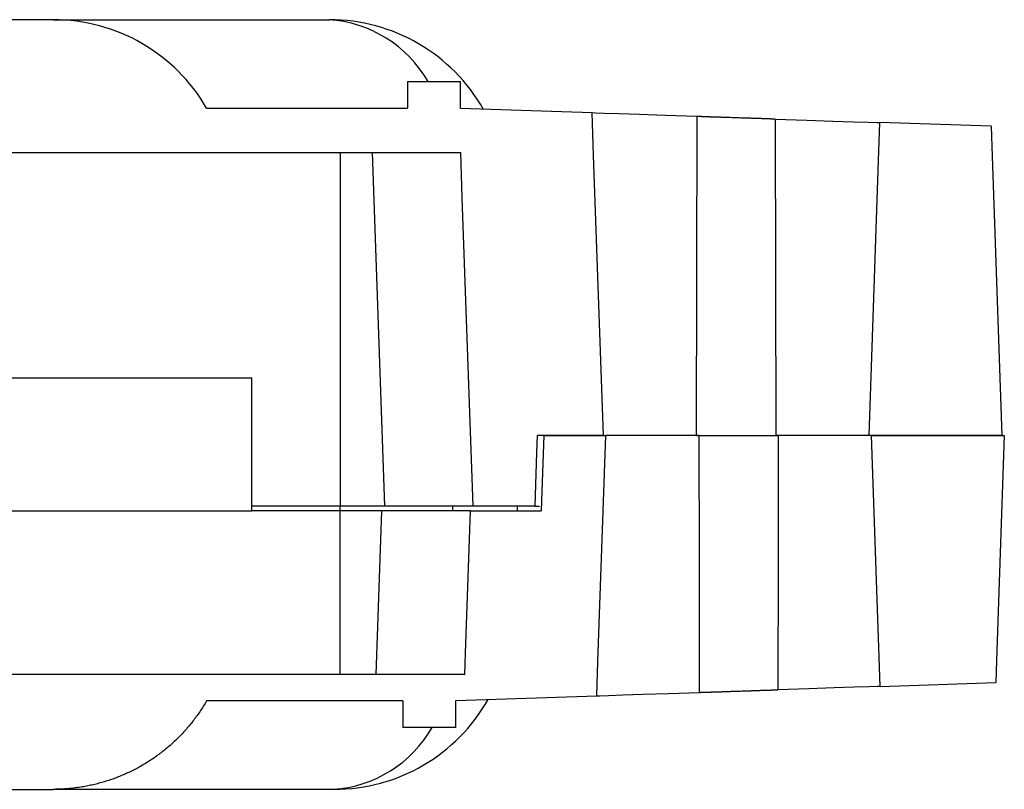
# Model space of a CAD drawing. Units: millimetres. Extents: x 0 to 841, y 0 to 594.
# Drawn here: x 158 to 175, y 540 to 553 of the extents above; entities that cross this region are included whole.
import ezdxf

# ---------------------------------------------------------------- set-up
doc = ezdxf.new("R2010")
doc.units = ezdxf.units.MM
doc.layers.add('SLD-0', color=179, linetype='Continuous')

msp = doc.modelspace()

# ---------------------------------------------------------------- linework, layer by layer
at = {"layer": 'SLD-0'}
for p, q in [((158.887, 552.675), (154, 552.675)), ((158.887, 552.675), (163.552, 552.675)), ((163.552, 552.675), (163.565, 552.675)), ((164.886, 551.625), (164.886, 551.175)), ((164.886, 551.625), (165.786, 551.625)), ((165.786, 551.167), (165.786, 551.625)), ((161.485, 551.175), (164.886, 551.175)), ((168.017, 551.093), (165.786, 551.167)), ((168.042, 550.379), (168.017, 551.093)), ((168.068, 551.091), (168.017, 551.093)), ((168.219, 551.086), (168.068, 551.091)), ((168.469, 551.077), (168.219, 551.086)), ((168.817, 551.066), (168.469, 551.077)), ((169.26, 551.051), (168.817, 551.066)), ((169.796, 551.033), (169.26, 551.051)), ((169.787, 545.625), (169.796, 551.033)), ((169.809, 551.033), (169.796, 551.033)), ((169.815, 551.032), (169.809, 551.033)), ((169.822, 551.032), (169.815, 551.032)), ((169.825, 551.032), (169.822, 551.032)), ((169.828, 551.032), (169.825, 551.032)), ((169.832, 551.032), (169.828, 551.032)), ((169.835, 551.032), (169.832, 551.032)), ((169.839, 551.032), (169.835, 551.032)), ((169.842, 551.032), (169.839, 551.032)), ((169.846, 551.031), (169.842, 551.032)), ((169.849, 551.031), (169.846, 551.031)), ((169.853, 551.031), (169.849, 551.031)), ((169.857, 551.031), (169.853, 551.031)), ((169.86, 551.031), (169.857, 551.031)), ((169.864, 551.031), (169.86, 551.031)), ((169.868, 551.031), (169.864, 551.031)), ((169.872, 551.031), (169.868, 551.031)), ((169.876, 551.03), (169.872, 551.031)), ((169.88, 551.03), (169.876, 551.03)), ((169.884, 551.03), (169.88, 551.03)), ((169.888, 551.03), (169.884, 551.03)), ((169.892, 551.03), (169.888, 551.03)), ((169.896, 551.03), (169.892, 551.03)), ((169.9, 551.03), (169.896, 551.03)), ((169.905, 551.029), (169.9, 551.03)), ((169.909, 551.029), (169.905, 551.029)), ((169.913, 551.029), (169.909, 551.029)), ((169.918, 551.029), (169.913, 551.029)), ((169.922, 551.029), (169.918, 551.029)), ((169.927, 551.029), (169.922, 551.029)), ((169.931, 551.029), (169.927, 551.029)), ((169.936, 551.028), (169.931, 551.029)), ((169.94, 551.028), (169.936, 551.028)), ((169.945, 551.028), (169.94, 551.028)), ((169.949, 551.028), (169.945, 551.028)), ((169.954, 551.028), (169.949, 551.028)), ((169.959, 551.028), (169.954, 551.028)), ((169.964, 551.027), (169.959, 551.028)), ((169.969, 551.027), (169.964, 551.027)), ((169.973, 551.027), (169.969, 551.027)), ((169.978, 551.027), (169.973, 551.027)), ((169.983, 551.027), (169.978, 551.027)), ((169.988, 551.027), (169.983, 551.027)), ((169.993, 551.026), (169.988, 551.027)), ((169.998, 551.026), (169.993, 551.026)), ((170.003, 551.026), (169.998, 551.026)), ((170.008, 551.026), (170.003, 551.026)), ((170.014, 551.026), (170.008, 551.026)), ((170.019, 551.026), (170.014, 551.026)), ((170.024, 551.025), (170.019, 551.026)), ((170.029, 551.025), (170.024, 551.025)), ((170.034, 551.025), (170.029, 551.025)), ((170.04, 551.025), (170.034, 551.025)), ((170.045, 551.025), (170.04, 551.025)), ((170.05, 551.025), (170.045, 551.025)), ((170.056, 551.024), (170.05, 551.025)), ((170.061, 551.024), (170.056, 551.024)), ((170.072, 551.024), (170.061, 551.024)), ((170.083, 551.023), (170.072, 551.024)), ((170.094, 551.023), (170.083, 551.023)), ((170.105, 551.023), (170.094, 551.023)), ((170.116, 551.022), (170.105, 551.023)), ((170.128, 551.022), (170.116, 551.022)), ((170.139, 551.022), (170.128, 551.022)), ((170.151, 551.021), (170.139, 551.022)), ((170.162, 551.021), (170.151, 551.021)), ((170.174, 551.02), (170.162, 551.021)), ((170.186, 551.02), (170.174, 551.02)), ((170.198, 551.02), (170.186, 551.02)), ((170.209, 551.019), (170.198, 551.02)), ((170.221, 551.019), (170.209, 551.019)), ((170.234, 551.018), (170.221, 551.019)), ((170.246, 551.018), (170.234, 551.018)), ((170.258, 551.018), (170.246, 551.018)), ((170.27, 551.017), (170.258, 551.018)), ((170.282, 551.017), (170.27, 551.017)), ((170.295, 551.016), (170.282, 551.017)), ((170.307, 551.016), (170.295, 551.016)), ((170.32, 551.016), (170.307, 551.016)), ((170.332, 551.015), (170.32, 551.016)), ((170.345, 551.015), (170.332, 551.015)), ((170.357, 551.014), (170.345, 551.015)), ((170.383, 551.013), (170.357, 551.014)), ((170.408, 551.013), (170.383, 551.013)), ((170.459, 551.011), (170.408, 551.013)), ((170.484, 551.01), (170.459, 551.011)), ((170.509, 551.009), (170.484, 551.01)), ((170.534, 551.008), (170.509, 551.009)), ((170.547, 551.008), (170.534, 551.008)), ((170.56, 551.008), (170.547, 551.008)), ((170.572, 551.007), (170.56, 551.008)), ((170.585, 551.007), (170.572, 551.007)), ((170.597, 551.006), (170.585, 551.007)), ((170.609, 551.006), (170.597, 551.006)), ((170.622, 551.005), (170.609, 551.006)), ((170.634, 551.005), (170.622, 551.005)), ((170.646, 551.005), (170.634, 551.005)), ((170.659, 551.004), (170.646, 551.005)), ((170.671, 551.004), (170.659, 551.004)), ((170.683, 551.003), (170.671, 551.004)), ((170.695, 551.003), (170.683, 551.003)), ((170.707, 551.003), (170.695, 551.003)), ((170.719, 551.002), (170.707, 551.003)), ((170.731, 551.002), (170.719, 551.002)), ((170.743, 551.001), (170.731, 551.002)), ((170.755, 551.001), (170.743, 551.001)), ((170.766, 551.001), (170.755, 551.001)), ((170.778, 551), (170.766, 551.001)), ((170.789, 551), (170.778, 551)), ((170.801, 551), (170.789, 551)), ((170.812, 550.999), (170.801, 551)), ((170.818, 550.999), (170.812, 550.999)), ((170.823, 550.999), (170.818, 550.999)), ((170.829, 550.999), (170.823, 550.999)), ((170.834, 550.998), (170.829, 550.999)), ((170.84, 550.998), (170.834, 550.998)), ((170.845, 550.998), (170.84, 550.998)), ((170.851, 550.998), (170.845, 550.998)), ((170.856, 550.998), (170.851, 550.998)), ((170.862, 550.997), (170.856, 550.998)), ((170.867, 550.997), (170.862, 550.997)), ((170.872, 550.997), (170.867, 550.997)), ((170.878, 550.997), (170.872, 550.997)), ((170.883, 550.997), (170.878, 550.997)), ((170.888, 550.997), (170.883, 550.997)), ((170.893, 550.996), (170.888, 550.997)), ((170.899, 550.996), (170.893, 550.996)), ((170.904, 550.996), (170.899, 550.996)), ((170.909, 550.996), (170.904, 550.996)), ((170.914, 550.996), (170.909, 550.996)), ((170.919, 550.996), (170.914, 550.996)), ((170.924, 550.995), (170.919, 550.996)), ((170.929, 550.995), (170.924, 550.995)), ((170.933, 550.995), (170.929, 550.995)), ((170.938, 550.995), (170.933, 550.995)), ((170.943, 550.995), (170.938, 550.995)), ((170.948, 550.995), (170.943, 550.995)), ((170.952, 550.994), (170.948, 550.995)), ((170.957, 550.994), (170.952, 550.994)), ((170.962, 550.994), (170.957, 550.994)), ((170.966, 550.994), (170.962, 550.994)), ((170.971, 550.994), (170.966, 550.994)), ((170.975, 550.994), (170.971, 550.994)), ((170.979, 550.994), (170.975, 550.994)), ((170.984, 550.993), (170.979, 550.994)), ((170.988, 550.993), (170.984, 550.993)), ((170.992, 550.993), (170.988, 550.993)), ((170.997, 550.993), (170.992, 550.993)), ((171.001, 550.993), (170.997, 550.993)), ((171.005, 550.993), (171.001, 550.993)), ((171.009, 550.993), (171.005, 550.993)), ((171.013, 550.992), (171.009, 550.993)), ((171.017, 550.992), (171.013, 550.992)), ((171.021, 550.992), (171.017, 550.992)), ((171.025, 550.992), (171.021, 550.992)), ((171.029, 550.992), (171.025, 550.992)), ((171.033, 550.992), (171.029, 550.992)), ((171.037, 550.992), (171.033, 550.992)), ((171.04, 550.991), (171.037, 550.992)), ((171.048, 550.991), (171.04, 550.991)), ((171.056, 550.991), (171.048, 550.991)), ((171.063, 550.991), (171.056, 550.991)), ((171.07, 550.991), (171.063, 550.991)), ((171.077, 550.99), (171.07, 550.991)), ((171.085, 550.99), (171.077, 550.99)), ((171.092, 550.99), (171.085, 550.99)), ((171.099, 550.99), (171.092, 550.99)), ((171.106, 550.989), (171.099, 550.99)), ((171.12, 550.989), (171.106, 550.989)), ((171.12, 550.989), (171.129, 545.625)), ((171.12, 550.989), (171.654, 550.971)), ((171.654, 550.971), (172.096, 550.956)), ((172.096, 550.956), (172.443, 550.945)), ((172.443, 550.945), (172.692, 550.936)), ((172.692, 550.936), (172.843, 550.931)), ((172.843, 550.931), (172.893, 550.93)), ((172.871, 550.288), (172.893, 550.93)), ((174.775, 550.867), (172.893, 550.93)), ((174.775, 550.867), (174.793, 550.359)), ((106, 550.425), (165.79, 550.425)), ((163.75, 550.425), (163.75, 544.425)), ((164.29, 550.425), (164.5, 544.425)), ((165.817, 549.655), (165.79, 550.425)), ((168.208, 545.625), (168.042, 550.379)), ((174.793, 550.359), (174.958, 545.625)), ((172.708, 545.625), (172.871, 550.288)), ((166, 544.425), (165.817, 549.655)), ((72.25, 546.6), (162.25, 546.6)), ((162.25, 544.35), (162.25, 546.6)), ((167.082, 545.334), (167.092, 545.625)), ((168.208, 545.625), (167.092, 545.625)), ((167.2, 545.625), (167.167, 544.679)), ((167.2, 545.625), (168.25, 545.625)), ((168.116, 541.792), (168.25, 545.625)), ((169.829, 545.625), (168.25, 545.625)), ((169.787, 545.625), (169.8, 545.625)), ((169.8, 545.625), (169.806, 545.625)), ((169.806, 545.625), (169.813, 545.625)), ((169.813, 545.625), (169.82, 545.625)), ((169.82, 545.625), (169.823, 545.625)), ((169.823, 545.625), (169.826, 545.625)), ((169.826, 545.625), (169.83, 545.625)), ((169.833, 543.447), (169.829, 545.625)), ((169.829, 545.625), (169.832, 545.625)), ((169.83, 545.625), (169.833, 545.625)), ((169.832, 545.625), (169.835, 545.625)), ((169.833, 545.625), (169.837, 545.625)), ((169.835, 545.625), (169.838, 545.625)), ((169.837, 545.625), (169.84, 545.625)), ((169.838, 545.625), (169.841, 545.625)), ((169.84, 545.625), (169.844, 545.625)), ((169.841, 545.625), (169.844, 545.625)), ((169.844, 545.625), (169.847, 545.625)), ((169.844, 545.625), (169.848, 545.625)), ((169.847, 545.625), (169.851, 545.625)), ((169.848, 545.625), (169.851, 545.625)), ((169.851, 545.625), (169.855, 545.625)), ((169.851, 545.625), (169.854, 545.625)), ((169.854, 545.625), (169.858, 545.625)), ((169.855, 545.625), (169.859, 545.625)), ((169.858, 545.625), (169.861, 545.625)), ((169.859, 545.625), (169.862, 545.625)), ((169.861, 545.625), (169.864, 545.625)), ((169.862, 545.625), (169.866, 545.625)), ((169.864, 545.625), (169.868, 545.625)), ((169.866, 545.625), (169.87, 545.625)), ((169.868, 545.625), (169.871, 545.625)), ((169.87, 545.625), (169.874, 545.625)), ((169.871, 545.625), (169.875, 545.625)), ((169.874, 545.625), (169.878, 545.625)), ((169.875, 545.625), (169.879, 545.625)), ((169.878, 545.625), (169.882, 545.625)), ((169.879, 545.625), (169.882, 545.625)), ((169.882, 545.625), (169.886, 545.625)), ((169.882, 545.625), (169.886, 545.625)), ((169.886, 545.625), (169.89, 545.625)), ((169.886, 545.625), (169.89, 545.625)), ((169.89, 545.625), (169.895, 545.625)), ((169.89, 545.625), (169.893, 545.625)), ((169.893, 545.625), (169.897, 545.625)), ((169.895, 545.625), (169.899, 545.625)), ((169.897, 545.625), (169.901, 545.625)), ((169.899, 545.625), (169.903, 545.625)), ((169.901, 545.625), (169.905, 545.625)), ((169.903, 545.625), (169.908, 545.625)), ((169.905, 545.625), (169.909, 545.625)), ((169.908, 545.625), (169.912, 545.625)), ((169.909, 545.625), (169.913, 545.625)), ((169.912, 545.625), (169.916, 545.625)), ((169.913, 545.625), (169.917, 545.625)), ((169.916, 545.625), (169.921, 545.625)), ((169.917, 545.625), (169.921, 545.625)), ((169.921, 545.625), (169.925, 545.625)), ((169.921, 545.625), (169.925, 545.625)), ((169.925, 545.625), (169.93, 545.625)), ((169.925, 545.625), (169.93, 545.625)), ((169.93, 545.625), (169.935, 545.625)), ((169.93, 545.625), (169.934, 545.625)), ((169.934, 545.625), (169.938, 545.625)), ((169.935, 545.625), (169.939, 545.625)), ((169.938, 545.625), (169.942, 545.625)), ((169.939, 545.625), (169.944, 545.625)), ((169.942, 545.625), (169.947, 545.625)), ((169.944, 545.625), (169.949, 545.625)), ((169.947, 545.625), (169.951, 545.625)), ((169.949, 545.625), (169.954, 545.625)), ((169.951, 545.625), (169.955, 545.625)), ((169.954, 545.625), (169.959, 545.625)), ((169.955, 545.625), (169.96, 545.625)), ((169.959, 545.625), (169.963, 545.625)), ((169.96, 545.625), (169.964, 545.625)), ((169.963, 545.625), (169.968, 545.625)), ((169.964, 545.625), (169.969, 545.625)), ((169.968, 545.625), (169.973, 545.625)), ((169.969, 545.625), (169.974, 545.625)), ((169.973, 545.625), (169.978, 545.625)), ((169.974, 545.625), (169.978, 545.625)), ((169.978, 545.625), (169.983, 545.625)), ((169.978, 545.625), (169.983, 545.625)), ((169.983, 545.625), (169.988, 545.625)), ((169.983, 545.625), (169.988, 545.625)), ((169.988, 545.625), (169.994, 545.625)), ((169.988, 545.625), (169.992, 545.625)), ((169.992, 545.625), (169.997, 545.625)), ((169.994, 545.625), (169.999, 545.625)), ((169.997, 545.625), (170.002, 545.625)), ((169.999, 545.625), (170.004, 545.625)), ((170.002, 545.625), (170.007, 545.625)), ((170.004, 545.625), (170.009, 545.625)), ((170.007, 545.625), (170.012, 545.625)), ((170.009, 545.625), (170.014, 545.625)), ((170.012, 545.625), (170.016, 545.625)), ((170.014, 545.625), (170.02, 545.625)), ((170.016, 545.625), (170.021, 545.625)), ((170.02, 545.625), (170.025, 545.625)), ((170.021, 545.625), (170.026, 545.625)), ((170.025, 545.625), (170.03, 545.625)), ((170.026, 545.625), (170.031, 545.625)), ((170.03, 545.625), (170.036, 545.625)), ((170.031, 545.625), (170.036, 545.625)), ((170.036, 545.625), (170.041, 545.625)), ((170.036, 545.625), (170.042, 545.625)), ((170.041, 545.625), (170.047, 545.625)), ((170.042, 545.625), (170.047, 545.625)), ((170.047, 545.625), (170.052, 545.625)), ((170.047, 545.625), (170.052, 545.625)), ((170.052, 545.625), (170.058, 545.625)), ((170.052, 545.625), (170.057, 545.625)), ((170.057, 545.625), (170.062, 545.625)), ((170.058, 545.625), (170.063, 545.625)), ((170.062, 545.625), (170.067, 545.625)), ((170.063, 545.625), (170.069, 545.625)), ((170.067, 545.625), (170.073, 545.625)), ((170.069, 545.625), (170.074, 545.625)), ((170.073, 545.625), (170.078, 545.625)), ((170.074, 545.625), (170.086, 545.625)), ((170.078, 545.625), (170.083, 545.625)), ((170.083, 545.625), (170.089, 545.625)), ((170.086, 545.625), (170.097, 545.625)), ((170.089, 545.625), (170.094, 545.625)), ((170.094, 545.625), (170.1, 545.625)), ((170.097, 545.625), (170.108, 545.625)), ((170.1, 545.625), (170.105, 545.625)), ((170.105, 545.625), (170.111, 545.625)), ((170.108, 545.625), (170.12, 545.625)), ((170.111, 545.625), (170.116, 545.625)), ((170.116, 545.625), (170.122, 545.625)), ((170.12, 545.625), (170.131, 545.625)), ((170.122, 545.625), (170.127, 545.625)), ((170.127, 545.625), (170.133, 545.625)), ((170.131, 545.625), (170.143, 545.625)), ((170.133, 545.625), (170.139, 545.625)), ((170.139, 545.625), (170.144, 545.625)), ((170.143, 545.625), (170.155, 545.625)), ((170.144, 545.625), (170.15, 545.625)), ((170.15, 545.625), (170.156, 545.625)), ((170.155, 545.625), (170.167, 545.625)), ((170.156, 545.625), (170.162, 545.625)), ((170.162, 545.625), (170.173, 545.625)), ((170.167, 545.625), (170.179, 545.625)), ((170.173, 545.625), (170.185, 545.625)), ((170.179, 545.625), (170.191, 545.625)), ((170.185, 545.625), (170.197, 545.625)), ((170.191, 545.625), (170.203, 545.625)), ((170.197, 545.625), (170.209, 545.625)), ((170.203, 545.625), (170.215, 545.625)), ((170.209, 545.625), (170.221, 545.625)), ((170.215, 545.625), (170.228, 545.625)), ((170.221, 545.625), (170.233, 545.625)), ((170.228, 545.625), (170.24, 545.625)), ((170.233, 545.625), (170.245, 545.625)), ((170.24, 545.625), (170.253, 545.625)), ((170.245, 545.625), (170.257, 545.625)), ((170.253, 545.625), (170.265, 545.625)), ((170.257, 545.625), (170.27, 545.625)), ((170.265, 545.625), (170.278, 545.625)), ((170.27, 545.625), (170.282, 545.625)), ((170.278, 545.625), (170.29, 545.625)), ((170.282, 545.625), (170.294, 545.625)), ((170.29, 545.625), (170.303, 545.625)), ((170.294, 545.625), (170.307, 545.625)), ((170.303, 545.625), (170.316, 545.625)), ((170.307, 545.625), (170.32, 545.625)), ((170.316, 545.625), (170.328, 545.625)), ((170.32, 545.625), (170.332, 545.625)), ((170.328, 545.625), (170.341, 545.625)), ((170.332, 545.625), (170.345, 545.625)), ((170.341, 545.625), (170.354, 545.625)), ((170.345, 545.625), (170.358, 545.625)), ((170.354, 545.625), (170.367, 545.625)), ((170.358, 545.625), (170.37, 545.625)), ((170.367, 545.625), (170.38, 545.625)), ((170.37, 545.625), (170.383, 545.625)), ((170.38, 545.625), (170.406, 545.625)), ((170.383, 545.625), (170.396, 545.625)), ((170.396, 545.625), (170.422, 545.625)), ((170.406, 545.625), (170.458, 545.625)), ((170.422, 545.625), (170.448, 545.625)), ((170.448, 545.625), (170.5, 545.625)), ((170.458, 545.625), (170.484, 545.625)), ((170.484, 545.625), (170.51, 545.625)), ((170.5, 545.625), (170.525, 545.625)), ((170.51, 545.625), (170.535, 545.625)), ((170.525, 545.625), (170.551, 545.625)), ((170.535, 545.625), (170.548, 545.625)), ((170.548, 545.625), (170.561, 545.625)), ((170.551, 545.625), (170.577, 545.625)), ((170.561, 545.625), (170.574, 545.625)), ((170.574, 545.625), (170.587, 545.625)), ((170.577, 545.625), (170.59, 545.625)), ((170.587, 545.625), (170.6, 545.625)), ((170.59, 545.625), (170.603, 545.625)), ((170.6, 545.625), (170.612, 545.625)), ((170.603, 545.625), (170.616, 545.625)), ((170.612, 545.625), (170.625, 545.625)), ((170.616, 545.625), (170.628, 545.625)), ((170.625, 545.625), (170.638, 545.625)), ((170.628, 545.625), (170.641, 545.625)), ((170.638, 545.625), (170.65, 545.625)), ((170.641, 545.625), (170.654, 545.625)), ((170.65, 545.625), (170.663, 545.625)), ((170.654, 545.625), (170.666, 545.625)), ((170.663, 545.625), (170.675, 545.625)), ((170.666, 545.625), (170.679, 545.625)), ((170.675, 545.625), (170.687, 545.625)), ((170.679, 545.625), (170.691, 545.625)), ((170.687, 545.625), (170.7, 545.625)), ((170.691, 545.625), (170.704, 545.625)), ((170.7, 545.625), (170.712, 545.625)), ((170.704, 545.625), (170.716, 545.625)), ((170.712, 545.625), (170.724, 545.625)), ((170.716, 545.625), (170.729, 545.625)), ((170.724, 545.625), (170.736, 545.625)), ((170.729, 545.625), (170.741, 545.625)), ((170.736, 545.625), (170.749, 545.625)), ((170.741, 545.625), (170.753, 545.625)), ((170.749, 545.625), (170.76, 545.625)), ((170.753, 545.625), (170.765, 545.625)), ((170.76, 545.625), (170.772, 545.625)), ((170.765, 545.625), (170.777, 545.625)), ((170.772, 545.625), (170.784, 545.625)), ((170.777, 545.625), (170.789, 545.625)), ((170.784, 545.625), (170.796, 545.625)), ((170.789, 545.625), (170.801, 545.625)), ((170.796, 545.625), (170.808, 545.625)), ((170.801, 545.625), (170.813, 545.625)), ((170.808, 545.625), (170.819, 545.625)), ((170.813, 545.625), (170.825, 545.625)), ((170.819, 545.625), (170.825, 545.625)), ((170.825, 545.625), (170.831, 545.625)), ((170.825, 545.625), (170.837, 545.625)), ((170.831, 545.625), (170.836, 545.625)), ((170.836, 545.625), (170.842, 545.625)), ((170.837, 545.625), (170.848, 545.625)), ((170.842, 545.625), (170.848, 545.625)), ((170.848, 545.625), (170.853, 545.625)), ((170.848, 545.625), (170.86, 545.625)), ((170.853, 545.625), (170.859, 545.625)), ((170.859, 545.625), (170.864, 545.625)), ((170.86, 545.625), (170.871, 545.625)), ((170.864, 545.625), (170.87, 545.625)), ((170.87, 545.625), (170.875, 545.625)), ((170.871, 545.625), (170.882, 545.625)), ((170.875, 545.625), (170.881, 545.625)), ((170.881, 545.625), (170.886, 545.625)), ((170.882, 545.625), (170.888, 545.625)), ((170.886, 545.625), (170.891, 545.625)), ((170.888, 545.625), (170.893, 545.625)), ((170.891, 545.625), (170.897, 545.625)), ((170.893, 545.625), (170.899, 545.625)), ((170.897, 545.625), (170.902, 545.625)), ((170.899, 545.625), (170.904, 545.625)), ((170.902, 545.625), (170.907, 545.625)), ((170.904, 545.625), (170.91, 545.625)), ((170.907, 545.625), (170.912, 545.625)), ((170.91, 545.625), (170.915, 545.625)), ((170.912, 545.625), (170.917, 545.625)), ((170.915, 545.625), (170.921, 545.625)), ((170.917, 545.625), (170.922, 545.625)), ((170.921, 545.625), (170.926, 545.625)), ((170.922, 545.625), (170.928, 545.625)), ((170.926, 545.625), (170.931, 545.625)), ((170.928, 545.625), (170.933, 545.625)), ((170.931, 545.625), (170.937, 545.625)), ((170.933, 545.625), (170.938, 545.625)), ((170.937, 545.625), (170.942, 545.625)), ((170.938, 545.625), (170.942, 545.625)), ((170.942, 545.625), (170.947, 545.625)), ((170.942, 545.625), (170.947, 545.625)), ((170.947, 545.625), (170.952, 545.625)), ((170.947, 545.625), (170.952, 545.625)), ((170.952, 545.625), (170.957, 545.625)), ((170.952, 545.625), (170.958, 545.625)), ((170.957, 545.625), (170.962, 545.625)), ((170.958, 545.625), (170.963, 545.625)), ((170.962, 545.625), (170.966, 545.625)), ((170.963, 545.625), (170.968, 545.625)), ((170.966, 545.625), (170.971, 545.625)), ((170.968, 545.625), (170.973, 545.625)), ((170.971, 545.625), (170.976, 545.625)), ((170.973, 545.625), (170.978, 545.625)), ((170.976, 545.625), (170.98, 545.625)), ((170.978, 545.625), (170.983, 545.625)), ((170.98, 545.625), (170.985, 545.625)), ((170.983, 545.625), (170.988, 545.625)), ((170.985, 545.625), (170.989, 545.625)), ((170.988, 545.625), (170.993, 545.625)), ((170.989, 545.625), (170.993, 545.625)), ((170.993, 545.625), (170.998, 545.625)), ((170.993, 545.625), (170.998, 545.625)), ((170.998, 545.625), (171.002, 545.625)), ((170.998, 545.625), (171.002, 545.625)), ((171.002, 545.625), (171.006, 545.625)), ((171.002, 545.625), (171.007, 545.625)), ((171.006, 545.625), (171.01, 545.625)), ((171.007, 545.625), (171.012, 545.625)), ((171.01, 545.625), (171.015, 545.625)), ((171.012, 545.625), (171.017, 545.625)), ((171.015, 545.625), (171.019, 545.625)), ((171.017, 545.625), (171.021, 545.625)), ((171.019, 545.625), (171.023, 545.625)), ((171.021, 545.625), (171.026, 545.625)), ((171.023, 545.625), (171.027, 545.625)), ((171.026, 545.625), (171.031, 545.625)), ((171.027, 545.625), (171.031, 545.625)), ((171.031, 545.625), (171.035, 545.625)), ((171.031, 545.625), (171.035, 545.625)), ((171.035, 545.625), (171.039, 545.625)), ((171.035, 545.625), (171.04, 545.625)), ((171.039, 545.625), (171.042, 545.625)), ((171.04, 545.625), (171.044, 545.625)), ((171.042, 545.625), (171.046, 545.625)), ((171.044, 545.625), (171.049, 545.625)), ((171.046, 545.625), (171.05, 545.625)), ((171.049, 545.625), (171.053, 545.625)), ((171.05, 545.625), (171.054, 545.625)), ((171.053, 545.625), (171.057, 545.625)), ((171.054, 545.625), (171.058, 545.625)), ((171.057, 545.625), (171.062, 545.625)), ((171.058, 545.625), (171.065, 545.625)), ((171.062, 545.625), (171.066, 545.625)), ((171.065, 545.625), (171.072, 545.625)), ((171.066, 545.625), (171.07, 545.625)), ((171.07, 545.625), (171.074, 545.625)), ((171.072, 545.625), (171.08, 545.625)), ((171.074, 545.625), (171.078, 545.625)), ((171.078, 545.625), (171.083, 545.625)), ((171.08, 545.625), (171.087, 545.625)), ((171.083, 545.625), (171.087, 545.625)), ((171.087, 545.625), (171.094, 545.625)), ((171.087, 545.625), (171.091, 545.625)), ((171.091, 545.625), (171.095, 545.625)), ((171.094, 545.625), (171.101, 545.625)), ((171.095, 545.625), (171.099, 545.625)), ((171.099, 545.625), (171.102, 545.625)), ((171.101, 545.625), (171.108, 545.625)), ((171.102, 545.625), (171.106, 545.625)), ((171.106, 545.625), (171.11, 545.625)), ((171.108, 545.625), (171.115, 545.625)), ((171.11, 545.625), (171.114, 545.625)), ((171.114, 545.625), (171.117, 545.625)), ((171.115, 545.625), (171.129, 545.625)), ((171.117, 545.625), (171.121, 545.625)), ((171.121, 545.625), (171.125, 545.625)), ((171.125, 545.625), (171.128, 545.625)), ((171.128, 545.625), (171.132, 545.625)), ((172.708, 545.625), (171.129, 545.625)), ((171.132, 545.625), (171.135, 545.625)), ((171.135, 545.625), (171.139, 545.625)), ((171.139, 545.625), (171.142, 545.625)), ((171.142, 545.625), (171.145, 545.625)), ((171.145, 545.625), (171.149, 545.625)), ((171.149, 545.625), (171.152, 545.625)), ((171.152, 545.625), (171.155, 545.625)), ((171.155, 545.625), (171.158, 545.625)), ((171.158, 545.625), (171.161, 545.625)), ((171.161, 545.625), (171.165, 545.625)), ((171.165, 545.625), (171.167, 545.625)), ((171.17, 545.625), (171.167, 543.469)), ((171.167, 545.625), (171.17, 545.625)), ((174.958, 545.625), (172.708, 545.625)), ((172.881, 541.867), (172.75, 545.625)), ((172.75, 545.625), (175, 545.625)), ((175, 545.625), (174.867, 541.812)), ((167.05, 544.425), (167.082, 545.334)), ((167.167, 544.679), (167.155, 544.35)), ((72.25, 544.35), (162.25, 544.35)), ((163.75, 544.425), (162.25, 544.425)), ((163.75, 544.35), (162.25, 544.35)), ((164.5, 544.425), (163.75, 544.425)), ((163.75, 544.35), (163.75, 544.425)), ((163.75, 541.575), (163.75, 544.35)), ((164.455, 544.35), (163.75, 544.35)), ((164.358, 541.575), (164.455, 544.35)), ((165.955, 544.35), (164.455, 544.35)), ((166, 544.425), (164.5, 544.425)), ((165.655, 544.35), (165.658, 544.425)), ((165.871, 541.932), (165.955, 544.35)), ((165.955, 544.35), (167.155, 544.35)), ((167.05, 544.425), (166, 544.425)), ((166.75, 544.35), (166.75, 544.425)), ((167.05, 544.425), (167.123, 544.425)), ((169.836, 541.269), (169.833, 543.447)), ((171.167, 543.469), (171.163, 541.313)), ((165.858, 541.575), (165.871, 541.932)), ((172.898, 541.371), (172.881, 541.867)), ((174.867, 541.812), (174.854, 541.436)), ((168.096, 541.211), (168.116, 541.792)), ((165.858, 541.575), (106, 541.575)), ((171.083, 541.31), (171.087, 541.311)), ((171.087, 541.311), (171.091, 541.311)), ((171.091, 541.311), (171.095, 541.311)), ((171.095, 541.311), (171.098, 541.311)), ((171.098, 541.311), (171.102, 541.311)), ((171.102, 541.311), (171.106, 541.311)), ((171.106, 541.311), (171.11, 541.311)), ((171.11, 541.311), (171.113, 541.312)), ((171.113, 541.312), (171.117, 541.312)), ((171.117, 541.312), (171.121, 541.312)), ((171.121, 541.312), (171.124, 541.312)), ((171.124, 541.312), (171.128, 541.312)), ((171.128, 541.312), (171.131, 541.312)), ((171.131, 541.312), (171.135, 541.312)), ((171.135, 541.312), (171.138, 541.312)), ((171.138, 541.312), (171.141, 541.312)), ((171.141, 541.312), (171.145, 541.313)), ((171.145, 541.313), (171.148, 541.313)), ((171.148, 541.313), (171.151, 541.313)), ((171.151, 541.313), (171.154, 541.313)), ((171.154, 541.313), (171.157, 541.313)), ((171.157, 541.313), (171.16, 541.313)), ((171.16, 541.313), (171.163, 541.313)), ((171.686, 541.331), (171.163, 541.313)), ((172.118, 541.345), (171.686, 541.331)), ((172.458, 541.356), (172.118, 541.345)), ((172.702, 541.365), (172.458, 541.356)), ((172.849, 541.37), (172.702, 541.365)), ((172.898, 541.371), (172.849, 541.37)), ((172.898, 541.371), (174.854, 541.436)), ((165.707, 541.131), (168.096, 541.211)), ((168.096, 541.211), (168.145, 541.212)), ((168.145, 541.212), (168.293, 541.217)), ((168.293, 541.217), (168.538, 541.225)), ((168.538, 541.225), (168.878, 541.237)), ((168.878, 541.237), (169.312, 541.251)), ((169.312, 541.251), (169.836, 541.269)), ((169.836, 541.269), (169.839, 541.269)), ((169.839, 541.269), (169.842, 541.269)), ((169.842, 541.269), (169.845, 541.269)), ((169.845, 541.269), (169.849, 541.269)), ((169.849, 541.269), (169.852, 541.269)), ((169.852, 541.269), (169.855, 541.269)), ((169.855, 541.269), (169.858, 541.27)), ((169.858, 541.27), (169.862, 541.27)), ((169.862, 541.27), (169.865, 541.27)), ((169.865, 541.27), (169.869, 541.27)), ((169.869, 541.27), (169.872, 541.27)), ((169.872, 541.27), (169.876, 541.27)), ((169.876, 541.27), (169.879, 541.27)), ((169.879, 541.27), (169.883, 541.27)), ((169.883, 541.27), (169.886, 541.271)), ((169.886, 541.271), (169.89, 541.271)), ((169.89, 541.271), (169.894, 541.271)), ((169.894, 541.271), (169.898, 541.271)), ((169.898, 541.271), (169.901, 541.271)), ((169.901, 541.271), (169.905, 541.271)), ((169.905, 541.271), (169.909, 541.271)), ((169.909, 541.271), (169.913, 541.271)), ((169.913, 541.271), (169.917, 541.272)), ((169.917, 541.272), (169.921, 541.272)), ((169.921, 541.272), (169.925, 541.272)), ((169.925, 541.272), (169.929, 541.272)), ((169.929, 541.272), (169.933, 541.272)), ((169.933, 541.272), (169.938, 541.272)), ((169.938, 541.272), (169.942, 541.272)), ((169.942, 541.272), (169.946, 541.273)), ((169.946, 541.273), (169.95, 541.273)), ((169.95, 541.273), (169.955, 541.273)), ((169.955, 541.273), (169.959, 541.273)), ((169.959, 541.273), (169.964, 541.273)), ((169.964, 541.273), (169.968, 541.273)), ((169.968, 541.273), (169.973, 541.273)), ((169.973, 541.273), (169.977, 541.274)), ((169.977, 541.274), (169.982, 541.274)), ((169.982, 541.274), (169.986, 541.274)), ((169.986, 541.274), (169.991, 541.274)), ((169.991, 541.274), (169.996, 541.274)), ((169.996, 541.274), (170, 541.274)), ((170, 541.274), (170.005, 541.274)), ((170.005, 541.274), (170.01, 541.275)), ((170.01, 541.275), (170.015, 541.275)), ((170.015, 541.275), (170.019, 541.275)), ((170.019, 541.275), (170.024, 541.275)), ((170.024, 541.275), (170.029, 541.275)), ((170.029, 541.275), (170.034, 541.275)), ((170.034, 541.275), (170.039, 541.276)), ((170.039, 541.276), (170.044, 541.276)), ((170.044, 541.276), (170.049, 541.276)), ((170.049, 541.276), (170.054, 541.276)), ((170.054, 541.276), (170.059, 541.276)), ((170.059, 541.276), (170.065, 541.276)), ((170.065, 541.276), (170.07, 541.277)), ((170.07, 541.277), (170.075, 541.277)), ((170.075, 541.277), (170.08, 541.277)), ((170.08, 541.277), (170.086, 541.277)), ((170.086, 541.277), (170.091, 541.277)), ((170.091, 541.277), (170.096, 541.278)), ((170.096, 541.278), (170.102, 541.278)), ((170.102, 541.278), (170.107, 541.278)), ((170.107, 541.278), (170.112, 541.278)), ((170.112, 541.278), (170.118, 541.278)), ((170.118, 541.278), (170.123, 541.278)), ((170.123, 541.278), (170.129, 541.279)), ((170.129, 541.279), (170.134, 541.279)), ((170.134, 541.279), (170.14, 541.279)), ((170.14, 541.279), (170.145, 541.279)), ((170.145, 541.279), (170.151, 541.279)), ((170.151, 541.279), (170.157, 541.28)), ((170.157, 541.28), (170.168, 541.28)), ((170.168, 541.28), (170.18, 541.28)), ((170.18, 541.28), (170.191, 541.281)), ((170.191, 541.281), (170.203, 541.281)), ((170.203, 541.281), (170.214, 541.281)), ((170.214, 541.281), (170.226, 541.282)), ((170.226, 541.282), (170.238, 541.282)), ((170.238, 541.282), (170.25, 541.283)), ((170.25, 541.283), (170.262, 541.283)), ((170.262, 541.283), (170.274, 541.283)), ((170.274, 541.283), (170.287, 541.284)), ((170.287, 541.284), (170.299, 541.284)), ((170.299, 541.284), (170.311, 541.285)), ((170.311, 541.285), (170.324, 541.285)), ((170.324, 541.285), (170.336, 541.286)), ((170.336, 541.286), (170.349, 541.286)), ((170.349, 541.286), (170.361, 541.286)), ((170.361, 541.286), (170.374, 541.287)), ((170.374, 541.287), (170.386, 541.287)), ((170.386, 541.287), (170.399, 541.288)), ((170.399, 541.288), (170.424, 541.288)), ((170.424, 541.288), (170.45, 541.289)), ((170.45, 541.289), (170.5, 541.291)), ((170.5, 541.291), (170.526, 541.292)), ((170.526, 541.292), (170.551, 541.293)), ((170.551, 541.293), (170.577, 541.294)), ((170.577, 541.294), (170.589, 541.294)), ((170.589, 541.294), (170.602, 541.294)), ((170.602, 541.294), (170.614, 541.295)), ((170.614, 541.295), (170.627, 541.295)), ((170.627, 541.295), (170.639, 541.296)), ((170.639, 541.296), (170.652, 541.296)), ((170.652, 541.296), (170.664, 541.297)), ((170.664, 541.297), (170.677, 541.297)), ((170.677, 541.297), (170.689, 541.297)), ((170.689, 541.297), (170.701, 541.298)), ((170.701, 541.298), (170.713, 541.298)), ((170.713, 541.298), (170.725, 541.299)), ((170.725, 541.299), (170.738, 541.299)), ((170.738, 541.299), (170.75, 541.299)), ((170.75, 541.299), (170.761, 541.3)), ((170.761, 541.3), (170.773, 541.3)), ((170.773, 541.3), (170.785, 541.301)), ((170.785, 541.301), (170.797, 541.301)), ((170.797, 541.301), (170.808, 541.301)), ((170.808, 541.301), (170.82, 541.302)), ((170.82, 541.302), (170.831, 541.302)), ((170.831, 541.302), (170.843, 541.302)), ((170.843, 541.302), (170.854, 541.303)), ((170.854, 541.303), (170.865, 541.303)), ((170.865, 541.303), (170.876, 541.304)), ((170.876, 541.304), (170.882, 541.304)), ((170.882, 541.304), (170.887, 541.304)), ((170.887, 541.304), (170.893, 541.304)), ((170.893, 541.304), (170.898, 541.304)), ((170.898, 541.304), (170.903, 541.304)), ((170.903, 541.304), (170.909, 541.305)), ((170.909, 541.305), (170.914, 541.305)), ((170.914, 541.305), (170.919, 541.305)), ((170.919, 541.305), (170.925, 541.305)), ((170.925, 541.305), (170.93, 541.305)), ((170.93, 541.305), (170.935, 541.306)), ((170.935, 541.306), (170.94, 541.306)), ((170.94, 541.306), (170.945, 541.306)), ((170.945, 541.306), (170.95, 541.306)), ((170.95, 541.306), (170.956, 541.306)), ((170.956, 541.306), (170.961, 541.306)), ((170.961, 541.306), (170.966, 541.307)), ((170.966, 541.307), (170.971, 541.307)), ((170.971, 541.307), (170.975, 541.307)), ((170.975, 541.307), (170.98, 541.307)), ((170.98, 541.307), (170.985, 541.307)), ((170.985, 541.307), (170.99, 541.307)), ((170.99, 541.307), (170.995, 541.308)), ((170.995, 541.308), (171, 541.308)), ((171, 541.308), (171.004, 541.308)), ((171.004, 541.308), (171.009, 541.308)), ((171.009, 541.308), (171.014, 541.308)), ((171.014, 541.308), (171.018, 541.308)), ((171.018, 541.308), (171.023, 541.308)), ((171.023, 541.308), (171.027, 541.309)), ((171.027, 541.309), (171.032, 541.309)), ((171.032, 541.309), (171.036, 541.309)), ((171.036, 541.309), (171.041, 541.309)), ((171.041, 541.309), (171.045, 541.309)), ((171.045, 541.309), (171.049, 541.309)), ((171.049, 541.309), (171.054, 541.31)), ((171.054, 541.31), (171.058, 541.31)), ((171.058, 541.31), (171.062, 541.31)), ((171.062, 541.31), (171.066, 541.31)), ((171.066, 541.31), (171.071, 541.31)), ((171.071, 541.31), (171.075, 541.31)), ((171.075, 541.31), (171.079, 541.31)), ((171.079, 541.31), (171.083, 541.31)), ((161.395, 540.979), (161.382, 540.959)), ((161.409, 541), (161.395, 540.979)), ((161.422, 541.021), (161.409, 541)), ((161.435, 541.041), (161.422, 541.021)), ((161.448, 541.062), (161.435, 541.041)), ((161.46, 541.083), (161.448, 541.062)), ((161.473, 541.104), (161.46, 541.083)), ((161.485, 541.125), (161.473, 541.104)), ((164.807, 541.125), (161.485, 541.125)), ((164.807, 541.125), (164.807, 540.675)), ((165.707, 540.675), (165.707, 541.131)), ((161.282, 540.819), (161.267, 540.799)), ((161.297, 540.839), (161.282, 540.819)), ((161.311, 540.858), (161.297, 540.839)), ((161.326, 540.878), (161.311, 540.858)), ((161.34, 540.898), (161.326, 540.878)), ((161.354, 540.918), (161.34, 540.898)), ((161.368, 540.939), (161.354, 540.918)), ((161.382, 540.959), (161.368, 540.939)), ((161.142, 540.647), (161.126, 540.629)), ((161.158, 540.666), (161.142, 540.647)), ((161.174, 540.684), (161.158, 540.666)), ((161.19, 540.703), (161.174, 540.684)), ((161.206, 540.722), (161.19, 540.703)), ((161.221, 540.741), (161.206, 540.722)), ((161.237, 540.76), (161.221, 540.741)), ((161.252, 540.78), (161.237, 540.76)), ((161.267, 540.799), (161.252, 540.78)), ((165.707, 540.675), (164.807, 540.675)), ((160.991, 540.487), (160.974, 540.47)), ((161.008, 540.504), (160.991, 540.487)), ((161.026, 540.521), (161.008, 540.504)), ((161.043, 540.539), (161.026, 540.521)), ((161.06, 540.557), (161.043, 540.539)), ((161.077, 540.574), (161.06, 540.557)), ((161.093, 540.592), (161.077, 540.574)), ((161.11, 540.61), (161.093, 540.592)), ((161.126, 540.629), (161.11, 540.61)), ((160.81, 540.323), (160.791, 540.307)), ((160.829, 540.338), (160.81, 540.323)), ((160.847, 540.354), (160.829, 540.338)), ((160.866, 540.37), (160.847, 540.354)), ((160.884, 540.387), (160.866, 540.37)), ((160.902, 540.403), (160.884, 540.387)), ((160.92, 540.419), (160.902, 540.403)), ((160.938, 540.436), (160.92, 540.419)), ((160.956, 540.453), (160.938, 540.436)), ((160.974, 540.47), (160.956, 540.453)), ((160.575, 540.145), (160.555, 540.132)), ((160.596, 540.159), (160.575, 540.145)), ((160.616, 540.173), (160.596, 540.159)), ((160.636, 540.188), (160.616, 540.173)), ((160.656, 540.202), (160.636, 540.188)), ((160.675, 540.217), (160.656, 540.202)), ((160.695, 540.231), (160.675, 540.217)), ((160.715, 540.246), (160.695, 540.231)), ((160.734, 540.261), (160.715, 540.246)), ((160.753, 540.276), (160.734, 540.261)), ((160.772, 540.292), (160.753, 540.276)), ((160.791, 540.307), (160.772, 540.292)), ((160.302, 539.98), (160.28, 539.968)), ((160.323, 539.991), (160.302, 539.98)), ((160.345, 540.003), (160.323, 539.991)), ((160.367, 540.015), (160.345, 540.003)), ((160.388, 540.028), (160.367, 540.015)), ((160.409, 540.04), (160.388, 540.028)), ((160.43, 540.053), (160.409, 540.04)), ((160.451, 540.065), (160.43, 540.053)), ((160.472, 540.078), (160.451, 540.065)), ((160.493, 540.091), (160.472, 540.078)), ((160.514, 540.105), (160.493, 540.091)), ((160.535, 540.118), (160.514, 540.105)), ((160.555, 540.132), (160.535, 540.118)), ((159.942, 539.817), (159.919, 539.809)), ((159.965, 539.826), (159.942, 539.817)), ((159.988, 539.835), (159.965, 539.826)), ((160.011, 539.844), (159.988, 539.835)), ((160.034, 539.853), (160.011, 539.844)), ((160.057, 539.863), (160.034, 539.853)), ((160.08, 539.873), (160.057, 539.863)), ((160.102, 539.882), (160.08, 539.873)), ((160.125, 539.893), (160.102, 539.882)), ((160.147, 539.903), (160.125, 539.893)), ((160.169, 539.913), (160.147, 539.903)), ((160.192, 539.924), (160.169, 539.913)), ((160.214, 539.935), (160.192, 539.924)), ((160.236, 539.946), (160.214, 539.935)), ((160.258, 539.957), (160.236, 539.946)), ((160.28, 539.968), (160.258, 539.957)), ((159.23, 539.645), (159.206, 539.642)), ((159.254, 539.648), (159.23, 539.645)), ((159.279, 539.651), (159.254, 539.648)), ((159.303, 539.654), (159.279, 539.651)), ((159.327, 539.658), (159.303, 539.654)), ((159.351, 539.661), (159.327, 539.658)), ((159.375, 539.665), (159.351, 539.661)), ((159.4, 539.669), (159.375, 539.665)), ((159.424, 539.674), (159.4, 539.669)), ((159.448, 539.678), (159.424, 539.674)), ((159.472, 539.683), (159.448, 539.678)), ((159.496, 539.688), (159.472, 539.683)), ((159.519, 539.693), (159.496, 539.688)), ((159.543, 539.698), (159.519, 539.693)), ((159.567, 539.703), (159.543, 539.698)), ((159.591, 539.709), (159.567, 539.703)), ((159.615, 539.715), (159.591, 539.709)), ((159.638, 539.721), (159.615, 539.715)), ((159.662, 539.727), (159.638, 539.721)), ((159.686, 539.734), (159.662, 539.727)), ((159.709, 539.74), (159.686, 539.734)), ((159.733, 539.747), (159.709, 539.74)), ((159.756, 539.754), (159.733, 539.747)), ((159.78, 539.761), (159.756, 539.754)), ((159.803, 539.769), (159.78, 539.761)), ((159.826, 539.776), (159.803, 539.769)), ((159.85, 539.784), (159.826, 539.776)), ((159.873, 539.792), (159.85, 539.784)), ((159.896, 539.8), (159.873, 539.792)), ((159.919, 539.809), (159.896, 539.8)), ((157.75, 539.625), (158.887, 539.625)), ((158.912, 539.625), (158.887, 539.625)), ((163.63, 539.625), (158.887, 539.625)), ((158.936, 539.626), (158.912, 539.625)), ((158.961, 539.626), (158.936, 539.626)), ((158.986, 539.627), (158.961, 539.626)), ((159.01, 539.628), (158.986, 539.627)), ((159.035, 539.629), (159.01, 539.628)), ((159.059, 539.63), (159.035, 539.629)), ((159.084, 539.632), (159.059, 539.63)), ((159.108, 539.633), (159.084, 539.632)), ((159.133, 539.635), (159.108, 539.633)), ((159.157, 539.637), (159.133, 539.635)), ((159.181, 539.64), (159.157, 539.637)), ((159.206, 539.642), (159.181, 539.64)), ((163.643, 539.625), (163.63, 539.625))]:
    msp.add_line(p, q, dxfattribs=at)
for centre, radius, start, end in [((158.887, 549.675), 3, 30, 90), ((163.42, 550.584), 2.095, 29.7929, 86.3817), ((163.565, 549.675), 3, 29.5335, 90), ((163.643, 542.625), 3, 270, 330.5252), ((163.495, 541.703), 2.082, 273.7141, 330.4167)]:
    msp.add_arc(centre, radius, start, end, dxfattribs=at)

doc.saveas('drawing.dxf')
